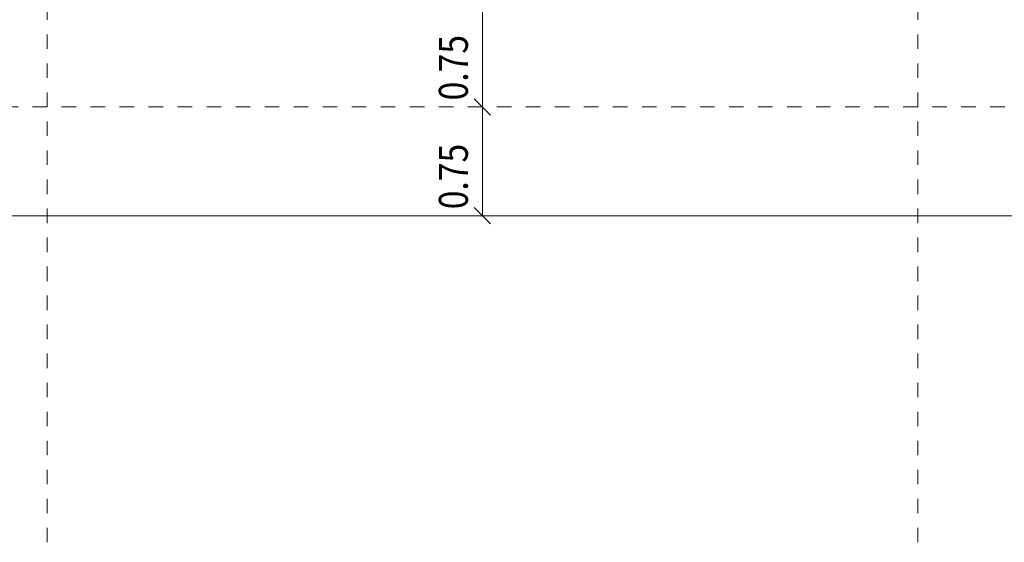
# Model space of a CAD drawing. Units: millimetres. Extents: x 118 to 1546, y 124 to 252.
# Drawn here: x 390 to 397, y 166 to 169 of the extents above; entities that cross this region are included whole.
import ezdxf

# ---------------------------------------------------------------- set-up
doc = ezdxf.new("R2010")
doc.units = ezdxf.units.MM
doc.header["$LTSCALE"] = 0.1
doc.linetypes.add('XKITLINE00', pattern=[0])
doc.linetypes.add('XKITLINE04', pattern=[3, 0.5, -0.5, 0.5, -0.5, 0.5, -0.5])
for name, color, linetype, lineweight in [('ÇäÏÇÒå', 1, 'Continuous', 0), ('ÔÈ˜å', 1, 'Continuous', 0), ('ÞØÚå ', 1, 'Continuous', 0)]:
    doc.layers.add(name, color=color, linetype=linetype, lineweight=lineweight)
doc.styles.add('ROMANC', font='romans.shx')

# ---------------------------------------------------------------- blocks, each defined once
blk = doc.blocks.new('*A3214')
at = {"layer": 'ÇäÏÇÒå', "color": 1, "linetype": 'XKITLINE00', "lineweight": 0}
for p, q in [((14.9434, 0.0566), (15.0566, -0.0566)), ((15, -0.75), (15, 0)), ((15, 0), (15, 0)), ((14.9434, -0.6934), (15.0566, -0.8066)), ((15, -0.75), (15, -0.75))]:
    blk.add_line(p, q, dxfattribs=at)
at = {"layer": 'ÇäÏÇÒå', "color": 2, "style": 'ROMANC', "width": 0.85}
blk.add_text('0.75', height=0.2, rotation=90.00021, dxfattribs=at).set_placement((14.9, -0.7049))
blk = doc.blocks.new('*A3232')
at = {"layer": 'ÇäÏÇÒå', "color": 1, "linetype": 'XKITLINE00', "lineweight": 0}
for p, q in [((14.9434, 0.8066), (15.0566, 0.6934)), ((15, 0), (15, 0.75)), ((15, 0.75), (15, 0.75)), ((14.9434, 0.0566), (15.0566, -0.0566)), ((15, 0), (15, 0))]:
    blk.add_line(p, q, dxfattribs=at)
at = {"layer": 'ÇäÏÇÒå', "color": 2, "style": 'ROMANC', "width": 0.85}
blk.add_text('0.75', height=0.2, rotation=90.00021, dxfattribs=at).set_placement((14.9, 0.0451))

msp = doc.modelspace()

# ---------------------------------------------------------------- linework, layer by layer
at = {"layer": 'ÔÈ˜å', "color": 253, "linetype": 'XKITLINE04', "lineweight": 0}
for p, q in [((389.94941, 165.56246), (389.94941, 178.81246)), ((395.94941, 165.56246), (395.94941, 178.81246)), ((374.44941, 168.56246), (410.94941, 168.56246))]:
    msp.add_line(p, q, dxfattribs=at)
at = {"layer": 'ÞØÚå ', "color": 3, "linetype": 'XKITLINE00', "lineweight": 0}
msp.add_line((408.69941, 167.81246), (377.19941, 167.81246), dxfattribs=at)

# ---------------------------------------------------------------- block references
at = {"lineweight": 0}
for name in ['*A3232', '*A3214']:
    msp.add_blockref(name, (377.94941, 168.56246), dxfattribs=at)

doc.saveas('drawing.dxf')
